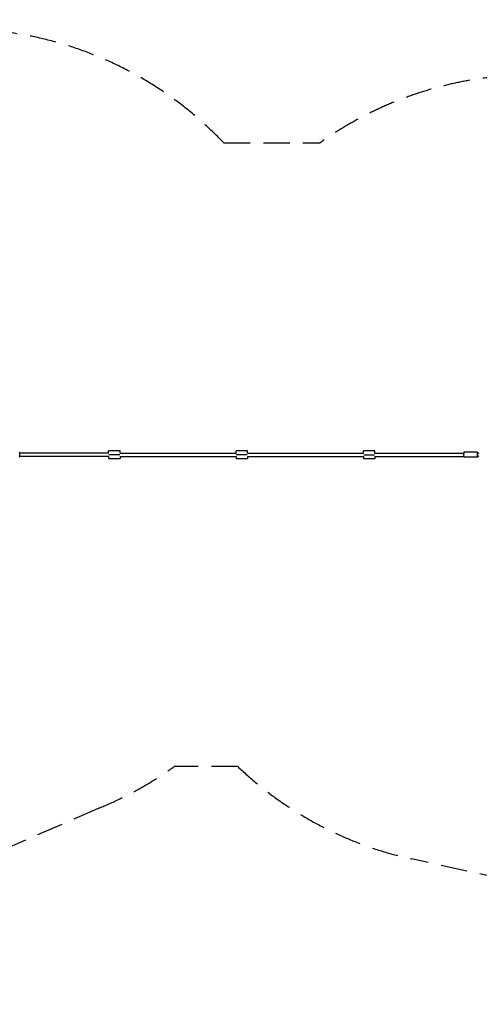
# Model space of a CAD drawing. Units: millimetres. Extents: x -8315 to 8323, y -2510 to 2225.
# Drawn here: x -967 to 1243, y -2510 to 2225 of the extents above; entities that cross this region are included whole.
import ezdxf

# ---------------------------------------------------------------- set-up
doc = ezdxf.new("R2010")
doc.units = ezdxf.units.MM
doc.header["$LTSCALE"] = 20
doc.linetypes.add('HIDDEN', pattern=[9.525, 6.35, -3.175])
doc.layers.add('2d', color=230, linetype='Continuous')
doc.layers.add('AS-SafetyZone', color=5, linetype='HIDDEN')

msp = doc.modelspace()

# ---------------------------------------------------------------- linework, layer by layer
at = {"layer": '2d'}
for p, q in [((-484.5, 151), (-539.5, 151)), ((-539.5, 141), (-539.5, 151)), ((-484.5, 141), (-484.5, 151)), ((128.2, 151), (73.2, 151)), ((73.2, 141), (73.2, 151)), ((128.2, 141), (128.2, 151)), ((740.9, 151), (685.9, 151)), ((685.9, 141), (685.9, 151)), ((740.9, 141), (740.9, 151)), ((1234.1, 145), (1169, 145)), ((-539.5, 141), (-966.1, 141)), ((-539.5, 125), (-966.1, 125)), ((-539.5, 125), (-539.5, 115)), ((-539.5, 115), (-484.5, 115)), ((-485.6, 133), (-538.2, 133)), ((-484.5, 141), (73.2, 141)), ((-484.5, 125.1), (-484.5, 115)), ((-484.5, 125), (73.2, 125)), ((73.2, 125), (73.2, 115)), ((73.2, 115), (128.2, 115)), ((126.9, 133), (74.5, 133)), ((128.2, 141), (685.9, 141)), ((128.2, 125), (128.2, 115)), ((128.2, 125), (685.9, 125)), ((685.9, 125.1), (685.9, 115)), ((685.9, 115), (740.9, 115)), ((687.1, 133), (739.6, 133)), ((740.9, 141), (1167.5, 141)), ((740.9, 125), (740.9, 115)), ((740.9, 125), (1167.5, 125)), ((1234.1, 121), (1169, 121))]:
    msp.add_line(p, q, dxfattribs=at)
for centre, major_axis, ratio, start_param, end_param in [((-967.5, 133), (0, -12), 0.161498, 0.1802, 3.141593), ((1169, 133), (0, -12), 0.161498, 3.141593, 6.283185), ((1234.1, 133), (0, -12), 0.161498, 2.083715, 6.283185), ((1229.1, 165.6), (0, -27.5), 0.986873, 0.168974, 0.519636), ((1229.1, 100.5), (0, 27.5), 0.986873, 5.763549, 6.114212), ((1234.1, 133), (0, -12), 0.161498, 0, 1.057877)]:
    msp.add_ellipse(centre, major_axis=major_axis, ratio=ratio, start_param=start_param, end_param=end_param, dxfattribs=at)
at = {"layer": 'AS-SafetyZone'}
msp.add_lwpolyline([(2857.4, -2238.6), (916.9, -1811.2, -0.136924), (81.9, -1367), (-224.1, -1367, -0.059605), (-590.2, -1568.6), (-2411.4, -2363.4, -0.362276), (-4574.9, -1732.9, -0.027715), (-4740.9, -1742.1), (-6814.1, -1743, -0.414467), (-8315.4, -243), (-8294, 522.4, -0.414945), (-6790.2, 2022.4), (-5535.4, 2020.8, -0.101099), (-4966.4, 2212.7, -0.212837), (-3795.8, 1863.2), (-3283.8, 1455), (-1980, 2027.5, -0.318085), (14, 1633), (477.2, 1633, -0.223686), (1952.2, 1900.4)], format="xyb", dxfattribs=at)

doc.saveas('drawing.dxf')
